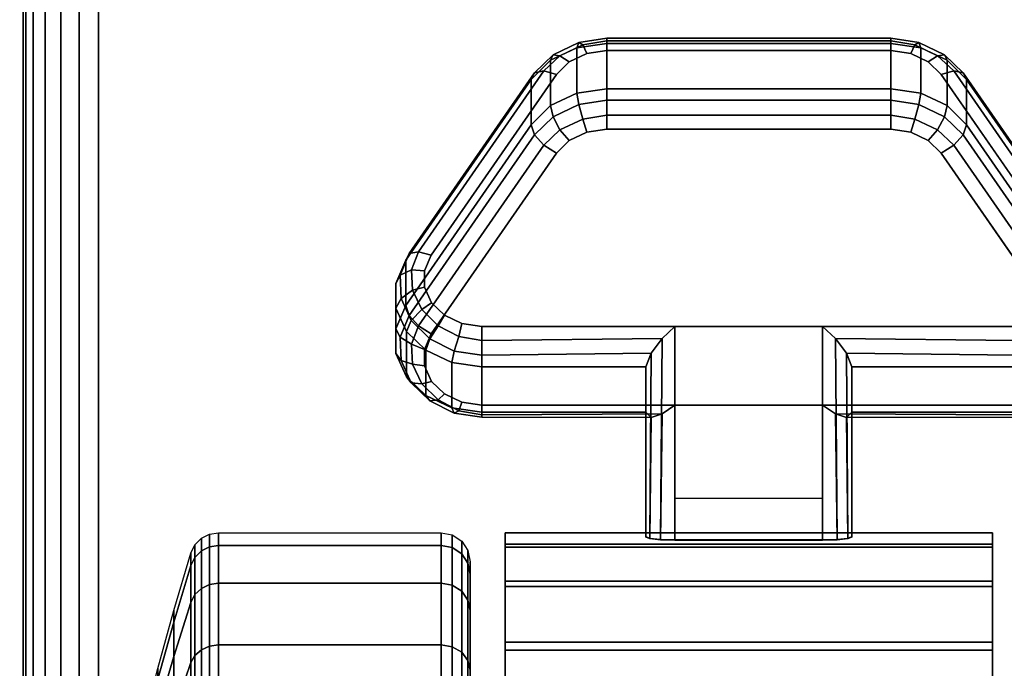
# Model space of a CAD drawing. Units: inches. Extents: x -0.2 to 54, y -24 to 0.
# Drawn here: x 45.7 to 47.4, y -20.1 to -19 of the extents above; entities that cross this region are included whole.
import ezdxf

# ---------------------------------------------------------------- set-up
doc = ezdxf.new("R2010")
doc.units = ezdxf.units.IN
doc.header["$MEASUREMENT"] = 0
for name, color, linetype in [('A-FURN-3-TABLE-LEG-CASTER-LOCK', 253, 'Continuous'), ('A-FURN-3-TABLE-LEG-CASTER-TREAD', 251, 'Continuous'), ('A-FURN-3-TABLE-LEG-CASTER-TRIM', 253, 'Continuous'), ('A-FURN-3-TABLE-LEG-FOOT', 253, 'Continuous'), ('A-FURN-3-TABLE-SURFACE-BOTTOM', 255, 'Continuous'), ('A-FURN-3-TABLE-SURFACE-EDGE', 255, 'Continuous'), ('A-FURN-3-TABLE-SURFACE-TOP-HPL_TFL', 255, 'Continuous')]:
    doc.layers.add(name, color=color, linetype=linetype)

msp = doc.modelspace()

# ---------------------------------------------------------------- linework, layer by layer
at = {"layer": 'A-FURN-3-TABLE-LEG-CASTER-LOCK'}
for points, invisible_edges in [([(47.279, -19.0321, 0.9916), (47.2445, -19.0271, 0.9881), (46.7555, -19.0271, 0.9881), (46.721, -19.0321, 0.9916)], 8), ([(47.3315, -19.0686, 1.0171), (47.3092, -19.0465, 1.0017), (46.6908, -19.0465, 1.0017), (46.6685, -19.0686, 1.0171)], 10), ([(47.3092, -19.0465, 1.0017), (47.279, -19.0321, 0.9916), (46.721, -19.0321, 0.9916), (46.6908, -19.0465, 1.0017)], 10), ([(47.5472, -19.3798, 1.2351), (47.3315, -19.0686, 1.0171), (46.6685, -19.0686, 1.0171), (46.4528, -19.3798, 1.2351)], 10), ([(46.721, -19.1676, 0.7981), (46.7555, -19.1626, 0.7946), (47.2445, -19.1626, 0.7946), (47.279, -19.1676, 0.7981)], 8), ([(46.6685, -19.2041, 0.8236), (46.6908, -19.182, 0.8082), (47.3092, -19.182, 0.8082), (47.3315, -19.2041, 0.8236)], 10), ([(46.6908, -19.182, 0.8082), (46.721, -19.1676, 0.7981), (47.279, -19.1676, 0.7981), (47.3092, -19.182, 0.8082)], 10), ([(46.4528, -19.5153, 1.0416), (46.6685, -19.2041, 0.8236), (47.3315, -19.2041, 0.8236), (47.5472, -19.5153, 1.0416)], 10), ([(47.5588, -19.4065, 1.2538), (47.5472, -19.3798, 1.2351), (46.4528, -19.3798, 1.2351), (46.4412, -19.4065, 1.2538)], 10), ([(47.5586, -19.4349, 1.2737), (47.5588, -19.4065, 1.2538), (46.4412, -19.4065, 1.2538), (46.4414, -19.4349, 1.2737)], 10), ([(47.5467, -19.4615, 1.2923), (47.5586, -19.4349, 1.2737), (46.4414, -19.4349, 1.2737), (46.4533, -19.4615, 1.2923)], 10), ([(47.5243, -19.4832, 1.3074), (47.5467, -19.4615, 1.2923), (46.4533, -19.4615, 1.2923), (46.4757, -19.4832, 1.3074)], 10), ([(47.4943, -19.4973, 1.3173), (47.5243, -19.4832, 1.3074), (46.4757, -19.4832, 1.3074), (46.5057, -19.4973, 1.3173)], 10), ([(47.4602, -19.5022, 1.3208), (47.4943, -19.4973, 1.3173), (46.5057, -19.4973, 1.3173), (46.5398, -19.5022, 1.3208)], 2), ([(46.4412, -19.542, 1.0603), (46.4528, -19.5153, 1.0416), (47.5472, -19.5153, 1.0416), (47.5588, -19.542, 1.0603)], 10), ([(46.4414, -19.5704, 1.0801), (46.4412, -19.542, 1.0603), (47.5588, -19.542, 1.0603), (47.5586, -19.5704, 1.0801)], 10), ([(46.4533, -19.597, 1.0988), (46.4414, -19.5704, 1.0801), (47.5586, -19.5704, 1.0801), (47.5467, -19.597, 1.0988)], 10), ([(46.4757, -19.6186, 1.1139), (46.4533, -19.597, 1.0988), (47.5467, -19.597, 1.0988), (47.5243, -19.6186, 1.1139)], 10), ([(46.5057, -19.6328, 1.1238), (46.4757, -19.6186, 1.1139), (47.5243, -19.6186, 1.1139), (47.4943, -19.6328, 1.1238)], 10), ([(46.5398, -19.6377, 1.1273), (46.5057, -19.6328, 1.1238), (47.4943, -19.6328, 1.1238), (47.4602, -19.6377, 1.1273)], 2)]:
    msp.add_3dface(points, dxfattribs=dict(at, invisible_edges=invisible_edges))
for points in [[(46.7555, -19.0148, 0.9185), (47.2445, -19.0148, 0.9185), (47.2445, -19.0929, 0.8069), (46.7555, -19.0929, 0.8069)], [(46.4093, -19.4664, 1.0684), (46.4093, -19.3883, 1.18), (46.625, -19.077, 0.962), (46.625, -19.1552, 0.8504)], [(47.375, -19.077, 0.962), (47.5907, -19.3883, 1.18), (47.5907, -19.4664, 1.0684), (47.375, -19.1552, 0.8504)], [(47.1272, -19.5022, 1.3208), (46.8728, -19.5022, 1.3208), (46.8728, -19.8693, 1.5778), (47.1272, -19.8693, 1.5778)], [(46.8228, -19.65, 1.1969), (46.8228, -19.5718, 1.3085), (46.5398, -19.5718, 1.3085), (46.5398, -19.65, 1.1969)], [(46.8228, -19.5718, 1.3085), (46.8228, -19.65, 1.1969), (46.8228, -19.8655, 1.3478), (46.8228, -19.8642, 1.5132)], [(47.4602, -19.65, 1.1969), (47.4602, -19.5718, 1.3085), (47.1772, -19.5718, 1.3085), (47.1772, -19.65, 1.1969)], [(47.1772, -19.65, 1.1969), (47.1772, -19.5718, 1.3085), (47.1772, -19.8642, 1.5132), (47.1772, -19.8655, 1.3478)], [(47.1272, -19.7988, 1.2401), (46.8728, -19.7988, 1.2401), (46.8728, -19.6377, 1.1273), (47.1272, -19.6377, 1.1273)], [(46.8728, -19.6377, 1.1273), (47.1272, -19.6377, 1.1273), (47.1272, -19.871, 1.2907), (46.8728, -19.871, 1.2907)]]:
    msp.add_3dface(points, dxfattribs=at)
at = {"layer": 'A-FURN-3-TABLE-LEG-CASTER-TREAD', "invisible_edges": 10}
for points in [[(46.52, -19.9287, 1.2007), (46.52, -19.9075, 1.4425), (46.52, -22.6925, 1.4425), (46.52, -22.6713, 1.2007)], [(46.52, -19.9075, 1.4425), (46.52, -19.9287, 1.6843), (46.52, -22.6713, 1.6843), (46.52, -22.6925, 1.4425)], [(46.52, -19.9915, 0.9662), (46.52, -19.9287, 1.2007), (46.52, -22.6713, 1.2007), (46.52, -22.6085, 0.9662)], [(46.52, -19.9287, 1.6843), (46.52, -19.9915, 1.9188), (46.52, -22.6085, 1.9188), (46.52, -22.6713, 1.6843)], [(46.52, -20.0941, 0.7462), (46.52, -19.9915, 0.9662), (46.52, -22.6085, 0.9662), (46.52, -22.5059, 0.7462)], [(46.52, -19.9915, 1.9188), (46.52, -20.0941, 2.1387), (46.52, -22.5059, 2.1387), (46.52, -22.6085, 1.9188)]]:
    msp.add_3dface(points, dxfattribs=at)
at = {"layer": 'A-FURN-3-TABLE-LEG-CASTER-TRIM'}
for points, invisible_edges in [([(46.58, -19.8773, 1.6808), (46.58, -19.8576, 1.4286), (46.58, -22.7424, 1.4286), (46.58, -22.7227, 1.6808)], 10), ([(46.58, -19.8576, 1.4286), (46.58, -19.8822, 1.1768), (46.58, -22.7178, 1.1768), (46.58, -22.7424, 1.4286)], 10), ([(47.42, -22.7227, 1.6808), (47.42, -22.7424, 1.4286), (47.42, -19.8576, 1.4286), (47.42, -19.8773, 1.6808)], 10), ([(47.42, -22.7424, 1.4286), (47.42, -22.7178, 1.1768), (47.42, -19.8822, 1.1768), (47.42, -19.8576, 1.4286)], 10), ([(46.58, -19.9408, 1.9257), (46.58, -19.8773, 1.6808), (46.58, -22.7227, 1.6808), (46.58, -22.6592, 1.9257)], 10), ([(47.42, -22.6592, 1.9257), (47.42, -22.7227, 1.6808), (47.42, -19.8773, 1.6808), (47.42, -19.9408, 1.9257)], 10), ([(46.58, -19.8822, 1.1768), (46.58, -19.9504, 0.9332), (46.58, -22.6496, 0.9332), (46.58, -22.7178, 1.1768)], 10), ([(47.42, -22.7178, 1.1768), (47.42, -22.6496, 0.9332), (47.42, -19.9504, 0.9332), (47.42, -19.8822, 1.1768)], 10), ([(46.58, -20.0462, 2.1557), (46.58, -19.9408, 1.9257), (46.58, -22.6592, 1.9257), (46.58, -22.5538, 2.1557)], 10), ([(47.42, -22.5538, 2.1557), (47.42, -22.6592, 1.9257), (47.42, -19.9408, 1.9257), (47.42, -20.0462, 2.1557)], 10), ([(46.58, -19.9504, 0.9332), (46.58, -20.0601, 0.7053), (46.58, -22.5399, 0.7053), (46.58, -22.6496, 0.9332)], 10), ([(47.42, -22.6496, 0.9332), (47.42, -22.5399, 0.7053), (47.42, -20.0601, 0.7053), (47.42, -19.9504, 0.9332)], 10), ([(46.58, -20.19, 2.3638), (46.58, -20.0462, 2.1557), (46.58, -22.5538, 2.1557), (46.58, -22.41, 2.3638)], 10), ([(47.42, -22.41, 2.3638), (47.42, -22.5538, 2.1557), (47.42, -20.0462, 2.1557), (47.42, -20.19, 2.3638)], 10), ([(46.58, -20.0601, 0.7053), (46.58, -20.208, 0.5), (46.58, -22.392, 0.5), (46.58, -22.5399, 0.7053)], 8), ([(47.42, -22.5399, 0.7053), (47.42, -22.392, 0.5), (47.42, -20.208, 0.5), (47.42, -20.0601, 0.7053)], 8)]:
    msp.add_3dface(points, dxfattribs=dict(at, invisible_edges=invisible_edges))
at = {"layer": 'A-FURN-3-TABLE-SURFACE-BOTTOM'}
msp.add_3dface([(0.1181, -0.1181, 27.03), (53.8819, -0.1181, 27.03), (53.8819, -23.8819, 27.03), (0.1181, -23.8819, 27.03)], dxfattribs=at)
at = {"layer": 'A-FURN-3-TABLE-SURFACE-TOP-HPL_TFL'}
msp.add_3dface([(0.1181, -23.8819, 28.03), (53.8819, -23.8819, 28.03), (53.8819, -0.1181, 28.03), (0.1181, -0.1181, 28.03)], dxfattribs=at)

# ---------------------------------------------------------------- meshes
at = {"layer": 'A-FURN-3-TABLE-LEG-CASTER-LOCK'}
mesh = msp.add_polymesh((4, 4), dxfattribs=at)
for k, corner in enumerate([(46.7555, -19.0271, 0.9881), (46.7555, -19.0104, 0.9683), (46.7555, -19.006, 0.9428), (46.7555, -19.0148, 0.9185), (46.721, -19.0321, 0.9916), (46.7138, -19.0174, 0.9731), (46.7069, -19.0135, 0.9481), (46.7038, -19.0223, 0.9237), (46.6908, -19.0465, 1.0017), (46.6747, -19.0361, 0.9862), (46.6628, -19.0345, 0.9628), (46.6585, -19.0439, 0.9389), (46.6685, -19.0686, 1.0171), (46.6467, -19.0623, 1.0046), (46.6308, -19.0654, 0.9844), (46.625, -19.077, 0.962)]):
    mesh.set_mesh_vertex(divmod(k, 4), corner)
mesh = msp.add_polymesh((2, 4), dxfattribs=at)
for k, corner in enumerate([(47.2445, -19.0271, 0.9881), (47.2445, -19.0104, 0.9683), (47.2445, -19.006, 0.9428), (47.2445, -19.0148, 0.9185), (46.7555, -19.0271, 0.9881), (46.7555, -19.0104, 0.9683), (46.7555, -19.006, 0.9428), (46.7555, -19.0148, 0.9185)]):
    mesh.set_mesh_vertex(divmod(k, 4), corner)
mesh = msp.add_polymesh((4, 4), dxfattribs=at)
for k, corner in enumerate([(47.3315, -19.0686, 1.0171), (47.3533, -19.0623, 1.0046), (47.3692, -19.0654, 0.9844), (47.375, -19.077, 0.962), (47.3092, -19.0465, 1.0017), (47.3253, -19.0361, 0.9862), (47.3372, -19.0345, 0.9628), (47.3415, -19.0439, 0.9389), (47.279, -19.0321, 0.9916), (47.2862, -19.0174, 0.9731), (47.2931, -19.0135, 0.9481), (47.2962, -19.0223, 0.9237), (47.2445, -19.0271, 0.9881), (47.2445, -19.0104, 0.9683), (47.2445, -19.006, 0.9428), (47.2445, -19.0148, 0.9185)]):
    mesh.set_mesh_vertex(divmod(k, 4), corner)
mesh = msp.add_polymesh((2, 4), dxfattribs=at)
for k, corner in enumerate([(46.7555, -19.0929, 0.8069), (46.7038, -19.1004, 0.8121), (46.6585, -19.1221, 0.8273), (46.625, -19.1552, 0.8504), (46.7555, -19.0148, 0.9185), (46.7038, -19.0223, 0.9237), (46.6585, -19.0439, 0.9389), (46.625, -19.077, 0.962)]):
    mesh.set_mesh_vertex(divmod(k, 4), corner)
mesh = msp.add_polymesh((2, 4), dxfattribs=at)
for k, corner in enumerate([(47.375, -19.1552, 0.8504), (47.3415, -19.1221, 0.8273), (47.2962, -19.1004, 0.8121), (47.2445, -19.0929, 0.8069), (47.375, -19.077, 0.962), (47.3415, -19.0439, 0.9389), (47.2962, -19.0223, 0.9237), (47.2445, -19.0148, 0.9185)]):
    mesh.set_mesh_vertex(divmod(k, 4), corner)
mesh = msp.add_polymesh((2, 4), dxfattribs=at)
for k, corner in enumerate([(46.6685, -19.0686, 1.0171), (46.6467, -19.0623, 1.0046), (46.6308, -19.0654, 0.9844), (46.625, -19.077, 0.962), (46.4528, -19.3798, 1.2351), (46.4311, -19.3736, 1.2225), (46.4151, -19.3767, 1.2024), (46.4093, -19.3883, 1.18)]):
    mesh.set_mesh_vertex(divmod(k, 4), corner)
mesh = msp.add_polymesh((2, 4), dxfattribs=at)
for k, corner in enumerate([(47.5472, -19.3798, 1.2351), (47.5689, -19.3736, 1.2225), (47.5849, -19.3767, 1.2024), (47.5907, -19.3883, 1.18), (47.3315, -19.0686, 1.0171), (47.3533, -19.0623, 1.0046), (47.3692, -19.0654, 0.9844), (47.375, -19.077, 0.962)]):
    mesh.set_mesh_vertex(divmod(k, 4), corner)
mesh = msp.add_polymesh((4, 4), dxfattribs=at)
for k, corner in enumerate([(46.7555, -19.0929, 0.8069), (46.7555, -19.1128, 0.7902), (46.7555, -19.1383, 0.7857), (46.7555, -19.1626, 0.7946), (46.7038, -19.1004, 0.8121), (46.7069, -19.1203, 0.7955), (46.7138, -19.1452, 0.7906), (46.721, -19.1676, 0.7981), (46.6585, -19.1221, 0.8273), (46.6628, -19.1413, 0.8102), (46.6747, -19.1639, 0.8037), (46.6908, -19.182, 0.8082), (46.625, -19.1552, 0.8504), (46.6308, -19.1722, 0.8319), (46.6467, -19.1901, 0.8221), (46.6685, -19.2041, 0.8236)]):
    mesh.set_mesh_vertex(divmod(k, 4), corner)
mesh = msp.add_polymesh((2, 4), dxfattribs=at)
for k, corner in enumerate([(47.2445, -19.0929, 0.8069), (47.2445, -19.1128, 0.7902), (47.2445, -19.1383, 0.7857), (47.2445, -19.1626, 0.7946), (46.7555, -19.0929, 0.8069), (46.7555, -19.1128, 0.7902), (46.7555, -19.1383, 0.7857), (46.7555, -19.1626, 0.7946)]):
    mesh.set_mesh_vertex(divmod(k, 4), corner)
mesh = msp.add_polymesh((4, 4), dxfattribs=at)
for k, corner in enumerate([(47.375, -19.1552, 0.8504), (47.3692, -19.1722, 0.8319), (47.3533, -19.1901, 0.8221), (47.3315, -19.2041, 0.8236), (47.3415, -19.1221, 0.8273), (47.3372, -19.1413, 0.8102), (47.3253, -19.1639, 0.8037), (47.3092, -19.182, 0.8082), (47.2962, -19.1004, 0.8121), (47.2931, -19.1203, 0.7955), (47.2862, -19.1452, 0.7906), (47.279, -19.1676, 0.7981), (47.2445, -19.0929, 0.8069), (47.2445, -19.1128, 0.7902), (47.2445, -19.1383, 0.7857), (47.2445, -19.1626, 0.7946)]):
    mesh.set_mesh_vertex(divmod(k, 4), corner)
mesh = msp.add_polymesh((2, 4), dxfattribs=at)
for k, corner in enumerate([(46.625, -19.1552, 0.8504), (46.6308, -19.1722, 0.8319), (46.6467, -19.1901, 0.8221), (46.6685, -19.2041, 0.8236), (46.4093, -19.4664, 1.0684), (46.4151, -19.4835, 1.0498), (46.4311, -19.5014, 1.04), (46.4528, -19.5153, 1.0416)]):
    mesh.set_mesh_vertex(divmod(k, 4), corner)
mesh = msp.add_polymesh((2, 4), dxfattribs=at)
for k, corner in enumerate([(47.5907, -19.4664, 1.0684), (47.5849, -19.4835, 1.0498), (47.5689, -19.5014, 1.04), (47.5472, -19.5153, 1.0416), (47.375, -19.1552, 0.8504), (47.3692, -19.1722, 0.8319), (47.3533, -19.1901, 0.8221), (47.3315, -19.2041, 0.8236)]):
    mesh.set_mesh_vertex(divmod(k, 4), corner)
mesh = msp.add_polymesh((7, 4), dxfattribs=at)
for k, corner in enumerate([(46.4528, -19.3798, 1.2351), (46.4311, -19.3736, 1.2225), (46.4151, -19.3767, 1.2024), (46.4093, -19.3883, 1.18), (46.4412, -19.4065, 1.2538), (46.4187, -19.4048, 1.2444), (46.3996, -19.4138, 1.2284), (46.3919, -19.4284, 1.208), (46.4414, -19.4349, 1.2737), (46.4209, -19.4396, 1.2688), (46.4009, -19.4541, 1.2566), (46.3922, -19.4709, 1.2378), (46.4533, -19.4615, 1.2923), (46.4369, -19.4732, 1.2923), (46.4186, -19.4924, 1.2834), (46.4101, -19.5108, 1.2657), (46.4757, -19.4832, 1.3074), (46.4647, -19.5012, 1.3119), (46.4505, -19.5239, 1.3055), (46.4436, -19.5433, 1.2885), (46.5057, -19.4973, 1.3173), (46.5005, -19.5199, 1.325), (46.4926, -19.5447, 1.32), (46.4886, -19.5645, 1.3033), (46.5398, -19.5022, 1.3208), (46.5398, -19.5265, 1.3296), (46.5398, -19.552, 1.3251), (46.5398, -19.5718, 1.3085)]):
    mesh.set_mesh_vertex(divmod(k, 4), corner)
mesh = msp.add_polymesh((2, 7), dxfattribs=at)
for k, corner in enumerate([(46.4093, -19.4664, 1.0684), (46.3919, -19.5065, 1.0964), (46.3922, -19.549, 1.1262), (46.4101, -19.5889, 1.1542), (46.4436, -19.6214, 1.1769), (46.4886, -19.6426, 1.1918), (46.5398, -19.65, 1.1969), (46.4093, -19.3883, 1.18), (46.3919, -19.4284, 1.208), (46.3922, -19.4709, 1.2378), (46.4101, -19.5108, 1.2657), (46.4436, -19.5433, 1.2885), (46.4886, -19.5645, 1.3033), (46.5398, -19.5718, 1.3085)]):
    mesh.set_mesh_vertex(divmod(k, 7), corner)
mesh = msp.add_polymesh((7, 4), dxfattribs=at)
for k, corner in enumerate([(46.4093, -19.4664, 1.0684), (46.4151, -19.4835, 1.0498), (46.4311, -19.5014, 1.04), (46.4528, -19.5153, 1.0416), (46.3919, -19.5065, 1.0964), (46.3996, -19.5206, 1.0758), (46.4187, -19.5326, 1.0619), (46.4412, -19.542, 1.0603), (46.3922, -19.549, 1.1262), (46.4009, -19.5609, 1.104), (46.4209, -19.5674, 1.0862), (46.4414, -19.5704, 1.0801), (46.4101, -19.5889, 1.1542), (46.4186, -19.5992, 1.1309), (46.4369, -19.601, 1.1098), (46.4533, -19.597, 1.0988), (46.4436, -19.6214, 1.1769), (46.4505, -19.6307, 1.1529), (46.4647, -19.629, 1.1294), (46.4757, -19.6186, 1.1139), (46.4886, -19.6426, 1.1918), (46.4926, -19.6515, 1.1675), (46.5005, -19.6477, 1.1425), (46.5057, -19.6328, 1.1238), (46.5398, -19.65, 1.1969), (46.5398, -19.6588, 1.1726), (46.5398, -19.6543, 1.1471), (46.5398, -19.6377, 1.1273)]):
    mesh.set_mesh_vertex(divmod(k, 4), corner)
mesh = msp.add_polymesh((2, 4), dxfattribs=at)
for k, corner in enumerate([(46.5398, -19.5022, 1.3208), (46.5398, -19.5265, 1.3296), (46.5398, -19.552, 1.3251), (46.5398, -19.5718, 1.3085), (46.8728, -19.5022, 1.3208), (46.8507, -19.5233, 1.3292), (46.8317, -19.5483, 1.3267), (46.8228, -19.5718, 1.3085)]):
    mesh.set_mesh_vertex(divmod(k, 4), corner)
mesh = msp.add_polymesh((2, 4), dxfattribs=at)
for k, corner in enumerate([(46.8728, -19.5022, 1.3208), (46.8507, -19.5233, 1.3292), (46.8317, -19.5483, 1.3267), (46.8228, -19.5718, 1.3085), (46.8728, -19.8693, 1.5778), (46.8478, -19.8686, 1.5694), (46.8295, -19.8668, 1.5462), (46.8228, -19.8642, 1.5132)]):
    mesh.set_mesh_vertex(divmod(k, 4), corner)
mesh = msp.add_polymesh((2, 4), dxfattribs=at)
for k, corner in enumerate([(47.4602, -19.5718, 1.3085), (47.4602, -19.552, 1.3251), (47.4602, -19.5265, 1.3296), (47.4602, -19.5022, 1.3208), (47.1772, -19.5718, 1.3085), (47.1683, -19.5483, 1.3267), (47.1493, -19.5233, 1.3292), (47.1272, -19.5022, 1.3208)]):
    mesh.set_mesh_vertex(divmod(k, 4), corner)
mesh = msp.add_polymesh((2, 4), dxfattribs=at)
for k, corner in enumerate([(47.1272, -19.8693, 1.5778), (47.1522, -19.8686, 1.5694), (47.1705, -19.8668, 1.5462), (47.1772, -19.8642, 1.5132), (47.1272, -19.5022, 1.3208), (47.1493, -19.5233, 1.3292), (47.1683, -19.5483, 1.3267), (47.1772, -19.5718, 1.3085)]):
    mesh.set_mesh_vertex(divmod(k, 4), corner)
mesh = msp.add_polymesh((2, 4), dxfattribs=at)
for k, corner in enumerate([(46.5398, -19.65, 1.1969), (46.5398, -19.6588, 1.1726), (46.5398, -19.6543, 1.1471), (46.5398, -19.6377, 1.1273), (46.8228, -19.65, 1.1969), (46.8317, -19.659, 1.1686), (46.8507, -19.6528, 1.1442), (46.8728, -19.6377, 1.1273)]):
    mesh.set_mesh_vertex(divmod(k, 4), corner)
mesh = msp.add_polymesh((2, 4), dxfattribs=at)
for k, corner in enumerate([(46.8228, -19.65, 1.1969), (46.8317, -19.659, 1.1686), (46.8507, -19.6528, 1.1442), (46.8728, -19.6377, 1.1273), (46.8228, -19.8655, 1.3478), (46.8295, -19.8683, 1.3187), (46.8478, -19.8703, 1.2981), (46.8728, -19.871, 1.2907)]):
    mesh.set_mesh_vertex(divmod(k, 4), corner)
mesh = msp.add_polymesh((2, 4), dxfattribs=at)
for k, corner in enumerate([(47.1772, -19.65, 1.1969), (47.1683, -19.659, 1.1686), (47.1493, -19.6528, 1.1442), (47.1272, -19.6377, 1.1273), (47.4602, -19.65, 1.1969), (47.4602, -19.6588, 1.1726), (47.4602, -19.6543, 1.1471), (47.4602, -19.6377, 1.1273)]):
    mesh.set_mesh_vertex(divmod(k, 4), corner)
mesh = msp.add_polymesh((2, 4), dxfattribs=at)
for k, corner in enumerate([(47.1772, -19.8655, 1.3478), (47.1705, -19.8683, 1.3187), (47.1522, -19.8703, 1.2981), (47.1272, -19.871, 1.2907), (47.1772, -19.65, 1.1969), (47.1683, -19.659, 1.1686), (47.1493, -19.6528, 1.1442), (47.1272, -19.6377, 1.1273)]):
    mesh.set_mesh_vertex(divmod(k, 4), corner)
at = {"layer": 'A-FURN-3-TABLE-LEG-CASTER-TREAD'}
mesh = msp.add_polymesh((9, 9), dxfattribs=at)
for k, corner in enumerate([(45.9338, -20.2925, 1.4425), (45.9568, -20.1917, 1.4425), (45.982, -20.0915, 1.4425), (46.0094, -19.9918, 1.4425), (46.0389, -19.8927, 1.4425), (46.0459, -19.8785, 1.4425), (46.057, -19.8672, 1.4425), (46.0711, -19.86, 1.4425), (46.0867, -19.8575, 1.4425), (45.9338, -20.3078, 1.2675), (45.9568, -20.2086, 1.25), (45.982, -20.1098, 1.2326), (46.0094, -20.0116, 1.2153), (46.0389, -19.9141, 1.1981), (46.0459, -19.9001, 1.1957), (46.057, -19.889, 1.1937), (46.0711, -19.8819, 1.1924), (46.0867, -19.8794, 1.192), (45.9338, -20.3533, 1.0979), (45.9568, -20.2586, 1.0634), (45.982, -20.1643, 1.0292), (46.0094, -20.0707, 0.9951), (46.0389, -19.9776, 0.9612), (46.0459, -19.9642, 0.9563), (46.057, -19.9537, 0.9525), (46.0711, -19.9468, 0.95), (46.0867, -19.9445, 0.9491), (45.9338, -20.4275, 0.9387), (45.9568, -20.3402, 0.8884), (45.982, -20.2534, 0.8382), (46.0094, -20.167, 0.7884), (46.0389, -20.0812, 0.7388), (46.0459, -20.069, 0.7318), (46.057, -20.0592, 0.7261), (46.0711, -20.0529, 0.7225), (46.0867, -20.0508, 0.7212), (45.9338, -20.5282, 0.7949), (45.9568, -20.451, 0.7301), (45.982, -20.3742, 0.6657), (46.0094, -20.2978, 0.6016), (46.0389, -20.2219, 0.5379), (46.0459, -20.2111, 0.5288), (46.057, -20.2024, 0.5215), (46.0711, -20.1969, 0.5169), (46.0867, -20.195, 0.5153), (45.9338, -20.6524, 0.6707), (45.9568, -20.5876, 0.5935), (45.982, -20.5232, 0.5167), (46.0094, -20.4591, 0.4403), (46.0389, -20.3954, 0.3644), (46.0459, -20.3863, 0.3536), (46.057, -20.379, 0.3449), (46.0711, -20.3744, 0.3394), (46.0867, -20.3728, 0.3375), (45.9338, -20.7962, 0.57), (45.9568, -20.7459, 0.4827), (45.982, -20.6957, 0.3959), (46.0094, -20.6459, 0.3095), (46.0389, -20.5963, 0.2237), (46.0459, -20.5893, 0.2115), (46.057, -20.5836, 0.2017), (46.0711, -20.58, 0.1954), (46.0867, -20.5787, 0.1933), (45.9338, -20.9554, 0.4958), (45.9568, -20.9209, 0.4011), (45.982, -20.8867, 0.3068), (46.0094, -20.8526, 0.2132), (46.0389, -20.8187, 0.1201), (46.0459, -20.8138, 0.1067), (46.057, -20.81, 0.0962), (46.0711, -20.8075, 0.0893), (46.0867, -20.8066, 0.087), (45.9338, -21.125, 0.4503), (45.9568, -21.1075, 0.3511), (45.982, -21.0901, 0.2523), (46.0094, -21.0728, 0.1541), (46.0389, -21.0556, 0.0566), (46.0459, -21.0532, 0.0426), (46.057, -21.0512, 0.0315), (46.0711, -21.0499, 0.0244), (46.0867, -21.0495, 0.0219)]):
    mesh.set_mesh_vertex(divmod(k, 9), corner)
mesh = msp.add_polymesh((9, 6), dxfattribs=at)
for k, corner in enumerate([(46.0867, -19.8575, 1.4425), (46.47, -19.8575, 1.4425), (46.4891, -19.8613, 1.4425), (46.5054, -19.8721, 1.4425), (46.5162, -19.8884, 1.4425), (46.52, -19.9075, 1.4425), (46.0867, -19.8794, 1.192), (46.47, -19.8794, 1.192), (46.4891, -19.8832, 1.1927), (46.5054, -19.8938, 1.1946), (46.5162, -19.9098, 1.1974), (46.52, -19.9287, 1.2007), (46.0867, -19.9445, 0.9491), (46.47, -19.9445, 0.9491), (46.4891, -19.9481, 0.9504), (46.5054, -19.9583, 0.9541), (46.5162, -19.9735, 0.9597), (46.52, -19.9915, 0.9662), (46.0867, -20.0508, 0.7212), (46.47, -20.0508, 0.7212), (46.4891, -20.0541, 0.7232), (46.5054, -20.0634, 0.7286), (46.5162, -20.0775, 0.7367), (46.52, -20.0941, 0.7462), (46.0867, -20.195, 0.5153), (46.47, -20.195, 0.5153), (46.4891, -20.1979, 0.5177), (46.5054, -20.2062, 0.5247), (46.5162, -20.2186, 0.5351), (46.52, -20.2333, 0.5474), (46.0867, -20.3728, 0.3375), (46.47, -20.3728, 0.3375), (46.4891, -20.3752, 0.3404), (46.5054, -20.3822, 0.3487), (46.5162, -20.3926, 0.3611), (46.52, -20.4049, 0.3758), (46.0867, -20.5787, 0.1933), (46.47, -20.5787, 0.1933), (46.4891, -20.5807, 0.1966), (46.5054, -20.5861, 0.2059), (46.5162, -20.5942, 0.22), (46.52, -20.6037, 0.2366), (46.0867, -20.8066, 0.087), (46.47, -20.8066, 0.087), (46.4891, -20.8079, 0.0906), (46.5054, -20.8116, 0.1008), (46.5162, -20.8172, 0.116), (46.52, -20.8237, 0.134), (46.0867, -21.0495, 0.0219), (46.47, -21.0495, 0.0219), (46.4891, -21.0502, 0.0257), (46.5054, -21.0521, 0.0363), (46.5162, -21.0549, 0.0523), (46.52, -21.0582, 0.0712)]):
    mesh.set_mesh_vertex(divmod(k, 6), corner)
mesh = msp.add_polymesh((4, 9), dxfattribs=at)
for k, corner in enumerate([(45.9338, -20.5282, 2.0901), (45.9568, -20.451, 2.1549), (45.982, -20.3742, 2.2193), (46.0094, -20.2978, 2.2834), (46.0389, -20.2219, 2.3471), (46.0459, -20.2111, 2.3562), (46.057, -20.2024, 2.3635), (46.0711, -20.1969, 2.3681), (46.0867, -20.195, 2.3697), (45.9338, -20.4275, 1.9462), (45.9568, -20.3402, 1.9966), (45.982, -20.2534, 2.0468), (46.0094, -20.167, 2.0966), (46.0389, -20.0812, 2.1462), (46.0459, -20.069, 2.1532), (46.057, -20.0592, 2.1589), (46.0711, -20.0529, 2.1625), (46.0867, -20.0508, 2.1637), (45.9338, -20.3533, 1.7871), (45.9568, -20.2586, 1.8216), (45.982, -20.1643, 1.8558), (46.0094, -20.0707, 1.8899), (46.0389, -19.9776, 1.9238), (46.0459, -19.9642, 1.9287), (46.057, -19.9537, 1.9325), (46.0711, -19.9468, 1.935), (46.0867, -19.9445, 1.9359), (45.9338, -20.3078, 1.6175), (45.9568, -20.2086, 1.635), (45.982, -20.1098, 1.6524), (46.0094, -20.0116, 1.6697), (46.0389, -19.9141, 1.6869), (46.0459, -19.9001, 1.6893), (46.057, -19.889, 1.6913), (46.0711, -19.8819, 1.6926), (46.0867, -19.8794, 1.693)]):
    mesh.set_mesh_vertex(divmod(k, 9), corner)
mesh = msp.add_polymesh((4, 6), dxfattribs=at)
for k, corner in enumerate([(46.0867, -20.195, 2.3697), (46.47, -20.195, 2.3697), (46.4891, -20.1979, 2.3673), (46.5054, -20.2062, 2.3603), (46.5162, -20.2186, 2.3499), (46.52, -20.2333, 2.3376), (46.0867, -20.0508, 2.1637), (46.47, -20.0508, 2.1637), (46.4891, -20.0541, 2.1618), (46.5054, -20.0634, 2.1564), (46.5162, -20.0775, 2.1483), (46.52, -20.0941, 2.1387), (46.0867, -19.9445, 1.9359), (46.47, -19.9445, 1.9359), (46.4891, -19.9481, 1.9346), (46.5054, -19.9583, 1.9309), (46.5162, -19.9735, 1.9253), (46.52, -19.9915, 1.9188), (46.0867, -19.8794, 1.693), (46.47, -19.8794, 1.693), (46.4891, -19.8832, 1.6923), (46.5054, -19.8938, 1.6904), (46.5162, -19.9098, 1.6876), (46.52, -19.9287, 1.6843)]):
    mesh.set_mesh_vertex(divmod(k, 6), corner)
at = {"layer": 'A-FURN-3-TABLE-LEG-CASTER-TRIM'}
mesh = msp.add_polymesh((2, 27), dxfattribs=at)
for k, corner in enumerate([(47.42, -22.392, 0.5), (47.42, -22.5399, 0.7053), (47.42, -22.6496, 0.9332), (47.42, -22.7178, 1.1768), (47.42, -22.7424, 1.4286), (47.42, -22.7227, 1.6808), (47.42, -22.6592, 1.9257), (47.42, -22.5538, 2.1557), (47.42, -22.41, 2.3638), (47.42, -22.2319, 2.5435), (47.42, -22.0253, 2.6894), (47.42, -21.7963, 2.7969), (47.42, -21.552, 2.8628), (47.42, -21.3, 2.885), (47.42, -21.048, 2.8628), (47.42, -20.8037, 2.7969), (47.42, -20.5747, 2.6894), (47.42, -20.3681, 2.5435), (47.42, -20.19, 2.3638), (47.42, -20.0462, 2.1557), (47.42, -19.9408, 1.9257), (47.42, -19.8773, 1.6808), (47.42, -19.8576, 1.4286), (47.42, -19.8822, 1.1768), (47.42, -19.9504, 0.9332), (47.42, -20.0601, 0.7053), (47.42, -20.208, 0.5), (46.58, -22.392, 0.5), (46.58, -22.5399, 0.7053), (46.58, -22.6496, 0.9332), (46.58, -22.7178, 1.1768), (46.58, -22.7424, 1.4286), (46.58, -22.7227, 1.6808), (46.58, -22.6592, 1.9257), (46.58, -22.5538, 2.1557), (46.58, -22.41, 2.3638), (46.58, -22.2319, 2.5435), (46.58, -22.0253, 2.6894), (46.58, -21.7963, 2.7969), (46.58, -21.552, 2.8628), (46.58, -21.3, 2.885), (46.58, -21.048, 2.8628), (46.58, -20.8037, 2.7969), (46.58, -20.5747, 2.6894), (46.58, -20.3681, 2.5435), (46.58, -20.19, 2.3638), (46.58, -20.0462, 2.1557), (46.58, -19.9408, 1.9257), (46.58, -19.8773, 1.6808), (46.58, -19.8576, 1.4286), (46.58, -19.8822, 1.1768), (46.58, -19.9504, 0.9332), (46.58, -20.0601, 0.7053), (46.58, -20.208, 0.5)]):
    mesh.set_mesh_vertex(divmod(k, 27), corner)
at = {"layer": 'A-FURN-3-TABLE-LEG-FOOT'}
mesh = msp.add_polymesh((2, 29), dxfattribs=at)
for k, corner in enumerate([(48.12, -23, 4.5), (48.1536, -23, 4.4956), (48.185, -23, 4.4826), (48.2119, -23, 4.4619), (48.2326, -23, 4.435), (48.2456, -23, 4.4036), (48.25, -23, 4.37), (48.25, -23, 3.63), (48.2456, -23, 3.5964), (48.2326, -23, 3.565), (48.2119, -23, 3.5381), (48.185, -23, 3.5174), (48.1536, -23, 3.5044), (48.12, -23, 3.5), (45.88, -23, 3.5), (45.8464, -23, 3.5044), (45.815, -23, 3.5174), (45.7881, -23, 3.5381), (45.7674, -23, 3.565), (45.7544, -23, 3.5964), (45.75, -23, 3.63), (45.75, -23, 4.37), (45.7544, -23, 4.4036), (45.7674, -23, 4.435), (45.7881, -23, 4.4619), (45.815, -23, 4.4826), (45.8464, -23, 4.4956), (45.88, -23, 4.5), (48.12, -23, 4.5), (48.12, -1, 4.5), (48.1536, -1, 4.4956), (48.185, -1, 4.4826), (48.2119, -1, 4.4619), (48.2326, -1, 4.435), (48.2456, -1, 4.4036), (48.25, -1, 4.37), (48.25, -1, 3.63), (48.2456, -1, 3.5964), (48.2326, -1, 3.565), (48.2119, -1, 3.5381), (48.185, -1, 3.5174), (48.1536, -1, 3.5044), (48.12, -1, 3.5), (45.88, -1, 3.5), (45.8464, -1, 3.5044), (45.815, -1, 3.5174), (45.7881, -1, 3.5381), (45.7674, -1, 3.565), (45.7544, -1, 3.5964), (45.75, -1, 3.63), (45.75, -1, 4.37), (45.7544, -1, 4.4036), (45.7674, -1, 4.435), (45.7881, -1, 4.4619), (45.815, -1, 4.4826), (45.8464, -1, 4.4956), (45.88, -1, 4.5), (48.12, -1, 4.5)]):
    mesh.set_mesh_vertex(divmod(k, 29), corner)
at = {"layer": 'A-FURN-3-TABLE-SURFACE-EDGE'}
mesh = msp.add_polymesh((21, 10), dxfattribs=at)
for k, corner in enumerate([(0.1181, -0.1181, 27.03), (0.1181, -0.0729, 27.039), (0.1181, -0.0346, 27.0646), (0.1181, -0.009, 27.1029), (0.1181, 0, 27.1481), (0.1181, 0, 27.9119), (0.1181, -0.009, 27.9571), (0.1181, -0.0346, 27.9954), (0.1181, -0.0729, 28.021), (0.1181, -0.1181, 28.03), (53.8819, -0.1181, 27.03), (53.8819, -0.0729, 27.039), (53.8819, -0.0346, 27.0646), (53.8819, -0.009, 27.1029), (53.8819, 0, 27.1481), (53.8819, 0, 27.9119), (53.8819, -0.009, 27.9571), (53.8819, -0.0346, 27.9954), (53.8819, -0.0729, 28.021), (53.8819, -0.1181, 28.03), (53.8819, -0.1181, 27.03), (53.8992, -0.0764, 27.039), (53.9139, -0.041, 27.0646), (53.9236, -0.0173, 27.1029), (53.9271, -0.009, 27.1481), (53.9271, -0.009, 27.9119), (53.9236, -0.0173, 27.9571), (53.9139, -0.041, 27.9954), (53.8992, -0.0764, 28.021), (53.8819, -0.1181, 28.03), (53.8819, -0.1181, 27.03), (53.9139, -0.0861, 27.039), (53.9409, -0.0591, 27.0646), (53.959, -0.041, 27.1029), (53.9654, -0.0346, 27.1481), (53.9654, -0.0346, 27.9119), (53.959, -0.041, 27.9571), (53.9409, -0.0591, 27.9954), (53.9139, -0.0861, 28.021), (53.8819, -0.1181, 28.03), (53.8819, -0.1181, 27.03), (53.9236, -0.1008, 27.039), (53.959, -0.0861, 27.0646), (53.9827, -0.0764, 27.1029), (53.991, -0.0729, 27.1481), (53.991, -0.0729, 27.9119), (53.9827, -0.0764, 27.9571), (53.959, -0.0861, 27.9954), (53.9236, -0.1008, 28.021), (53.8819, -0.1181, 28.03), (53.8819, -0.1181, 27.03), (53.9271, -0.1181, 27.039), (53.9654, -0.1181, 27.0646), (53.991, -0.1181, 27.1029), (54, -0.1181, 27.1481), (54, -0.1181, 27.9119), (53.991, -0.1181, 27.9571), (53.9654, -0.1181, 27.9954), (53.9271, -0.1181, 28.021), (53.8819, -0.1181, 28.03), (53.8819, -23.8819, 27.03), (53.9271, -23.8819, 27.039), (53.9654, -23.8819, 27.0646), (53.991, -23.8819, 27.1029), (54, -23.8819, 27.1481), (54, -23.8819, 27.9119), (53.991, -23.8819, 27.9571), (53.9654, -23.8819, 27.9954), (53.9271, -23.8819, 28.021), (53.8819, -23.8819, 28.03), (53.8819, -23.8819, 27.03), (53.9236, -23.8992, 27.039), (53.959, -23.9139, 27.0646), (53.9827, -23.9236, 27.1029), (53.991, -23.9271, 27.1481), (53.991, -23.9271, 27.9119), (53.9827, -23.9236, 27.9571), (53.959, -23.9139, 27.9954), (53.9236, -23.8992, 28.021), (53.8819, -23.8819, 28.03), (53.8819, -23.8819, 27.03), (53.9139, -23.9139, 27.039), (53.9409, -23.9409, 27.0646), (53.959, -23.959, 27.1029), (53.9654, -23.9654, 27.1481), (53.9654, -23.9654, 27.9119), (53.959, -23.959, 27.9571), (53.9409, -23.9409, 27.9954), (53.9139, -23.9139, 28.021), (53.8819, -23.8819, 28.03), (53.8819, -23.8819, 27.03), (53.8992, -23.9236, 27.039), (53.9139, -23.959, 27.0646), (53.9236, -23.9827, 27.1029), (53.9271, -23.991, 27.1481), (53.9271, -23.991, 27.9119), (53.9236, -23.9827, 27.9571), (53.9139, -23.959, 27.9954), (53.8992, -23.9236, 28.021), (53.8819, -23.8819, 28.03), (53.8819, -23.8819, 27.03), (53.8819, -23.9271, 27.039), (53.8819, -23.9654, 27.0646), (53.8819, -23.991, 27.1029), (53.8819, -24, 27.1481), (53.8819, -24, 27.9119), (53.8819, -23.991, 27.9571), (53.8819, -23.9654, 27.9954), (53.8819, -23.9271, 28.021), (53.8819, -23.8819, 28.03), (0.1181, -23.8819, 27.03), (0.1181, -23.9271, 27.039), (0.1181, -23.9654, 27.0646), (0.1181, -23.991, 27.1029), (0.1181, -24, 27.1481), (0.1181, -24, 27.9119), (0.1181, -23.991, 27.9571), (0.1181, -23.9654, 27.9954), (0.1181, -23.9271, 28.021), (0.1181, -23.8819, 28.03), (0.1181, -23.8819, 27.03), (0.1008, -23.9236, 27.039), (0.0861, -23.959, 27.0646), (0.0764, -23.9827, 27.1029), (0.0729, -23.991, 27.1481), (0.0729, -23.991, 27.9119), (0.0764, -23.9827, 27.9571), (0.0861, -23.959, 27.9954), (0.1008, -23.9236, 28.021), (0.1181, -23.8819, 28.03), (0.1181, -23.8819, 27.03), (0.0861, -23.9139, 27.039), (0.0591, -23.9409, 27.0646), (0.041, -23.959, 27.1029), (0.0346, -23.9654, 27.1481), (0.0346, -23.9654, 27.9119), (0.041, -23.959, 27.9571), (0.0591, -23.9409, 27.9954), (0.0861, -23.9139, 28.021), (0.1181, -23.8819, 28.03), (0.1181, -23.8819, 27.03), (0.0764, -23.8992, 27.039), (0.041, -23.9139, 27.0646), (0.0173, -23.9236, 27.1029), (0.009, -23.9271, 27.1481), (0.009, -23.9271, 27.9119), (0.0173, -23.9236, 27.9571), (0.041, -23.9139, 27.9954), (0.0764, -23.8992, 28.021), (0.1181, -23.8819, 28.03), (0.1181, -23.8819, 27.03), (0.0729, -23.8819, 27.039), (0.0346, -23.8819, 27.0646), (0.009, -23.8819, 27.1029), (0, -23.8819, 27.1481), (0, -23.8819, 27.9119), (0.009, -23.8819, 27.9571), (0.0346, -23.8819, 27.9954), (0.0729, -23.8819, 28.021), (0.1181, -23.8819, 28.03), (0.1181, -0.1181, 27.03), (0.0729, -0.1181, 27.039), (0.0346, -0.1181, 27.0646), (0.009, -0.1181, 27.1029), (0, -0.1181, 27.1481), (0, -0.1181, 27.9119), (0.009, -0.1181, 27.9571), (0.0346, -0.1181, 27.9954), (0.0729, -0.1181, 28.021), (0.1181, -0.1181, 28.03), (0.1181, -0.1181, 27.03), (0.0764, -0.1008, 27.039), (0.041, -0.0861, 27.0646), (0.0173, -0.0764, 27.1029), (0.009, -0.0729, 27.1481), (0.009, -0.0729, 27.9119), (0.0173, -0.0764, 27.9571), (0.041, -0.0861, 27.9954), (0.0764, -0.1008, 28.021), (0.1181, -0.1181, 28.03), (0.1181, -0.1181, 27.03), (0.0861, -0.0861, 27.039), (0.0591, -0.0591, 27.0646), (0.041, -0.041, 27.1029), (0.0346, -0.0346, 27.1481), (0.0346, -0.0346, 27.9119), (0.041, -0.041, 27.9571), (0.0591, -0.0591, 27.9954), (0.0861, -0.0861, 28.021), (0.1181, -0.1181, 28.03), (0.1181, -0.1181, 27.03), (0.1008, -0.0764, 27.039), (0.0861, -0.041, 27.0646), (0.0764, -0.0173, 27.1029), (0.0729, -0.009, 27.1481), (0.0729, -0.009, 27.9119), (0.0764, -0.0173, 27.9571), (0.0861, -0.041, 27.9954), (0.1008, -0.0764, 28.021), (0.1181, -0.1181, 28.03), (0.1181, -0.1181, 27.03), (0.1181, -0.0729, 27.039), (0.1181, -0.0346, 27.0646), (0.1181, -0.009, 27.1029), (0.1181, 0, 27.1481), (0.1181, 0, 27.9119), (0.1181, -0.009, 27.9571), (0.1181, -0.0346, 27.9954), (0.1181, -0.0729, 28.021), (0.1181, -0.1181, 28.03)]):
    mesh.set_mesh_vertex(divmod(k, 10), corner)

doc.saveas('drawing.dxf')
